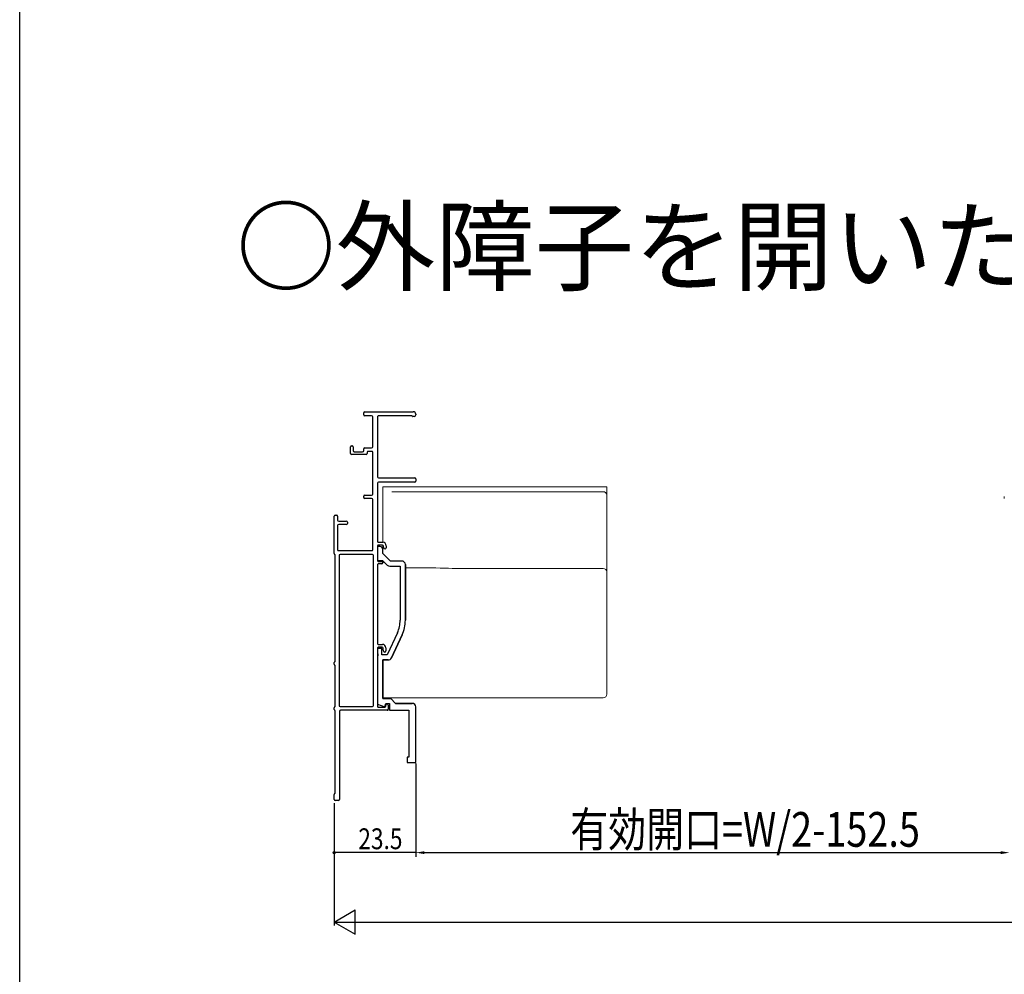
# Model space of a CAD drawing. Extents: x 0 to 1386, y 0 to 2245.
# Drawn here: x 0 to 284, y 1589 to 1864 of the extents above; entities that cross this region are included whole.
import ezdxf

# ---------------------------------------------------------------- set-up
doc = ezdxf.new("R2010")
doc.units = 0
for name, color, linetype in [('USER1', 3, 'CONTINUOUS'), ('YKK_11', 7, 'CONTINUOUS'), ('YKK_13', 4, 'CONTINUOUS'), ('YKK_D', 6, 'CONTINUOUS'), ('YKK_ZWAK', 7, 'CONTINUOUS')]:
    doc.layers.add(name, color=color, linetype=linetype)
doc.styles.get("Standard").update_dxf_attribs({"font": 'txt', "bigfont": 'BIGFONT'})

msp = doc.modelspace()

# ---------------------------------------------------------------- linework, layer by layer
at = {"layer": 'YKK_11', "color": 7, "linetype": 'Continuous', "lineweight": 30, "ltscale": 0.5}
for p, q in [((99.07, 1749.79), (99.07, 1750.39)), ((99.37, 1750.69), (113.37, 1750.69)), ((114.07, 1749.99), (114.07, 1749.79)), ((101.37, 1749.49), (99.37, 1749.49)), ((101.67, 1740.59), (101.67, 1749.19)), ((103.07, 1749.29), (103.07, 1731.99)), ((112.93, 1749.49), (103.27, 1749.49)), ((113.57, 1749.29), (113.27, 1749.29)), ((95.27, 1738.69), (95.27, 1740.59)), ((95.57, 1740.89), (95.77, 1740.89)), ((99.77, 1738.39), (95.57, 1738.39)), ((96.07, 1740.59), (96.07, 1739.49)), ((96.37, 1739.19), (98.77, 1739.19)), ((99.07, 1739.49), (99.07, 1739.99)), ((99.37, 1740.29), (101.37, 1740.29)), ((100.07, 1738.99), (100.07, 1738.69)), ((101.37, 1739.29), (100.37, 1739.29)), ((101.67, 1726.99), (101.67, 1738.99)), ((103.07, 1730.09), (103.07, 1713.29)), ((103.37, 1731.69), (113.77, 1731.69)), ((113.77, 1730.39), (103.37, 1730.39)), ((114.07, 1731.39), (114.07, 1730.69)), ((99.07, 1725.99), (99.07, 1726.39)), ((99.37, 1726.69), (101.37, 1726.69)), ((101.37, 1725.69), (99.37, 1725.69)), ((101.67, 1710.99), (101.67, 1725.39)), ((90.57, 1709.85), (90.57, 1720.59)), ((90.87, 1720.89), (91.27, 1720.89)), ((91.57, 1720.59), (91.57, 1719.49)), ((91.87, 1719.19), (94.07, 1719.19)), ((94.37, 1718.89), (94.37, 1718.49)), ((91.57, 1717.89), (91.57, 1710.99)), ((94.07, 1718.19), (91.87, 1718.19)), ((103.27, 1713.09), (104.57, 1713.09)), ((91.87, 1710.69), (101.37, 1710.69)), ((103.07, 1712.09), (103.07, 1707.79)), ((103.07, 1711.89), (103.07, 1711.29)), ((103.77, 1711.89), (103.07, 1711.89)), ((103.07, 1711.89), (103.07, 1707.89)), ((103.77, 1711.89), (103.07, 1711.89)), ((104.47, 1712.29), (103.27, 1712.29)), ((104.57, 1709.89), (104.57, 1711.09)), ((104.57, 1709.89), (104.57, 1711.09)), ((104.77, 1711.69), (104.77, 1711.99)), ((105.57, 1712.09), (105.57, 1711.49)), ((90.87, 1678.95), (90.87, 1709.34)), ((91.97, 1709.29), (91.97, 1666.09)), ((101.57, 1709.59), (92.27, 1709.59)), ((101.87, 1666.09), (101.87, 1709.29)), ((103.07, 1707.89), (104.45, 1707.89)), ((103.27, 1707.59), (104.27, 1707.59)), ((104.45, 1707.89), (105.86, 1706.49)), ((106.77, 1707.69), (104.57, 1709.89)), ((106.77, 1707.69), (104.57, 1709.89)), ((104.57, 1707.29), (104.57, 1707.19)), ((110.07, 1707.69), (106.77, 1707.69)), ((110.07, 1707.69), (106.77, 1707.69)), ((103.07, 1706.69), (103.07, 1683.89)), ((104.27, 1706.89), (103.27, 1706.89)), ((106.57, 1706.19), (109.57, 1706.19)), ((109.57, 1706.19), (109.57, 1690.63)), ((111.07, 1690.63), (111.07, 1706.69)), ((111.07, 1706.69), (111.07, 1690.63)), ((108.78, 1687.04), (105.82, 1680.69)), ((110.14, 1686.41), (107.04, 1679.77)), ((107.04, 1679.77), (110.14, 1686.41)), ((103.07, 1682.69), (103.07, 1665.79)), ((103.07, 1682.49), (103.07, 1681.15)), ((104.27, 1682.49), (103.07, 1682.49)), ((103.27, 1683.69), (104.47, 1683.69)), ((104.37, 1682.89), (103.27, 1682.89)), ((104.27, 1680.69), (104.27, 1682.49)), ((104.67, 1681.99), (104.67, 1682.59)), ((105.47, 1682.69), (105.47, 1681.79)), ((103.07, 1681.15), (103.19, 1680.97)), ((103.19, 1680.42), (103.07, 1680.24)), ((103.07, 1680.24), (103.07, 1666.45)), ((103.19, 1680.97), (103.19, 1680.42)), ((105.82, 1680.69), (104.27, 1680.69)), ((106.14, 1679.19), (104.57, 1679.19)), ((104.57, 1679.19), (106.14, 1679.19)), ((104.57, 1668.09), (104.57, 1679.19)), ((104.57, 1679.19), (104.57, 1668.09)), ((90.57, 1677.95), (90.57, 1678.44)), ((90.87, 1665.95), (90.87, 1677.44)), ((106.87, 1668.09), (104.57, 1668.09)), ((104.57, 1668.09), (106.87, 1668.09)), ((108.27, 1666.69), (106.87, 1668.09)), ((106.87, 1668.09), (108.27, 1666.69)), ((90.57, 1664.95), (90.57, 1665.44)), ((92.27, 1665.79), (101.57, 1665.79)), ((105.87, 1664.69), (92.37, 1664.69)), ((103.07, 1666.45), (105.12, 1665.71)), ((103.27, 1665.59), (105.17, 1665.59)), ((105.12, 1665.71), (105.47, 1666.69)), ((105.47, 1666.69), (106.47, 1666.69)), ((105.47, 1665.89), (105.47, 1666.14)), ((106.17, 1666.14), (106.17, 1664.99)), ((106.47, 1666.69), (106.47, 1664.69)), ((106.47, 1664.69), (112.07, 1664.69)), ((113.03, 1666.69), (108.27, 1666.69)), ((108.27, 1666.69), (113.03, 1666.69)), ((90.87, 1640.95), (90.87, 1664.44)), ((92.07, 1664.39), (92.07, 1638.99)), ((90.57, 1638.99), (90.57, 1640.44)), ((91.77, 1638.69), (90.87, 1638.69))]:
    msp.add_line(p, q, dxfattribs=at)
at = {"layer": 'YKK_11', "color": 7, "linetype": 'Continuous', "lineweight": 30}
for p, q in [((112.07, 1664.69), (112.07, 1651.19)), ((114.07, 1649.69), (114.07, 1665.69)), ((111.57, 1651.19), (111.57, 1649.69)), ((112.07, 1651.19), (111.57, 1651.19)), ((111.57, 1649.69), (114.07, 1649.69))]:
    msp.add_line(p, q, dxfattribs=at)
at = {"layer": 'YKK_11', "color": 7, "linetype": 'Continuous', "lineweight": 30, "ltscale": 0.5}
for centre, radius, start, end in [((99.37, 1750.39), 0.3, 90, 180), ((99.37, 1749.79), 0.3, 180, 270), ((113.37, 1749.99), 0.7, 360, 90), ((113.57, 1749.79), 0.5, 270, 360), ((101.37, 1749.19), 0.3, 0, 90), ((103.27, 1749.29), 0.2, 90, 180), ((112.93, 1749.29), 0.2, 30, 90), ((113.27, 1749.49), 0.2, 210, 270), ((95.57, 1740.59), 0.3, 90, 180), ((95.57, 1738.69), 0.3, 180, 270), ((95.77, 1740.59), 0.3, 0, 90), ((96.37, 1739.49), 0.3, 180, 270), ((98.77, 1739.49), 0.3, 270, 0), ((99.37, 1739.99), 0.3, 90, 180), ((99.77, 1738.69), 0.3, 270, 0), ((100.37, 1738.99), 0.3, 90, 180), ((101.37, 1740.59), 0.3, 270, 0), ((101.37, 1738.99), 0.3, 0, 90), ((103.37, 1731.99), 0.3, 180, 270), ((103.37, 1730.09), 0.3, 90, 180), ((113.77, 1731.39), 0.3, 0, 90), ((113.77, 1730.69), 0.3, 270, 0), ((101.37, 1726.99), 0.3, 270, 0), ((99.37, 1726.39), 0.3, 90, 180), ((99.37, 1725.99), 0.3, 180, 270), ((101.37, 1725.39), 0.3, 0, 90), ((90.87, 1720.59), 0.3, 90, 180), ((91.27, 1720.59), 0.3, 360, 90), ((91.87, 1719.49), 0.3, 180, 270), ((94.07, 1718.89), 0.3, 0, 90), ((94.07, 1718.49), 0.3, 270, 0), ((91.87, 1717.89), 0.3, 90, 180), ((103.27, 1713.29), 0.2, 180, 270), ((104.57, 1712.09), 1, 0, 90), ((91.87, 1710.99), 0.3, 180, 270), ((101.37, 1710.99), 0.3, 270, 0), ((103.27, 1712.09), 0.2, 90, 180), ((103.77, 1711.09), 0.8, 0, 90), ((103.77, 1711.09), 0.8, 0, 90), ((104.47, 1711.99), 0.3, 0, 90), ((105.27, 1711.69), 0.5, 180, 270), ((105.27, 1711.49), 0.3, 270, 0), ((90.87, 1709.85), 0.3, 180, 240), ((90.57, 1709.34), 0.3, 0, 60), ((92.27, 1709.29), 0.3, 90, 180), ((101.57, 1709.29), 0.3, 0, 90), ((103.27, 1707.79), 0.2, 180, 270), ((104.27, 1707.29), 0.3, 0, 90), ((104.27, 1707.19), 0.3, 270, 0), ((110.07, 1706.69), 1, 0, 90), ((110.07, 1706.69), 1, 0, 90), ((103.27, 1706.69), 0.2, 90, 180), ((106.57, 1707.19), 1, 225, 270), ((101.07, 1690.63), 8.5, 335, 0), ((101.07, 1690.63), 10, 335, 0), ((101.07, 1690.63), 10, 335, 0), ((103.27, 1683.89), 0.2, 180, 270), ((103.27, 1682.69), 0.2, 90, 180), ((104.37, 1682.59), 0.3, 360, 90), ((104.47, 1682.69), 1, 0, 90), ((105.17, 1681.99), 0.5, 180, 270), ((105.17, 1681.79), 0.3, 270, 0), ((90.57, 1678.95), 0.3, 300, 360), ((106.14, 1680.19), 1, 270, 335), ((106.14, 1680.19), 1, 270, 335), ((90.87, 1678.44), 0.3, 120, 180), ((90.87, 1677.95), 0.3, 180, 240), ((90.57, 1677.44), 0.3, 360, 60), ((90.87, 1665.44), 0.3, 120, 180), ((90.87, 1664.95), 0.3, 180, 240), ((90.57, 1665.95), 0.3, 300, 0), ((90.57, 1664.44), 0.3, 0, 60), ((92.27, 1666.09), 0.3, 180, 270), ((92.37, 1664.39), 0.3, 90, 180), ((101.57, 1666.09), 0.3, 270, 360), ((103.27, 1665.79), 0.2, 180, 270), ((105.17, 1665.89), 0.3, 270, 0), ((105.82, 1666.14), 0.35, 0, 180), ((105.87, 1664.99), 0.3, 270, 0), ((90.87, 1640.44), 0.3, 120, 180), ((90.57, 1640.95), 0.3, 300, 0), ((90.87, 1638.99), 0.3, 180, 270), ((91.77, 1638.99), 0.3, 270, 0)]:
    msp.add_arc(centre, radius, start, end, dxfattribs=at)
at = {"layer": 'YKK_11', "color": 7, "linetype": 'Continuous', "lineweight": 30}
msp.add_arc((113.07, 1665.69), 1, 0, 90, dxfattribs=at)
at = {"layer": 'YKK_13', "color": 4, "linetype": 'Continuous', "lineweight": 13}
for p, q in [((104.57, 1728.76), (104.57, 1729.06)), ((108.6, 1729.06), (104.57, 1729.06)), ((104.57, 1727.66), (104.57, 1728.76)), ((104.57, 1727.52), (104.57, 1727.66)), ((104.57, 1726.58), (104.57, 1727.52)), ((107.22, 1727.66), (168.07, 1727.66)), ((169.07, 1729.06), (108.6, 1729.06)), ((169.07, 1729.06), (169.07, 1728.76)), ((169.07, 1728.76), (169.07, 1726.66)), ((104.57, 1714.82), (104.57, 1726.58)), ((169.07, 1726.66), (169.07, 1726.52)), ((169.07, 1726.52), (169.07, 1711.29)), ((283.57, 1726.27), (283.57, 1725.67)), ((104.57, 1713.09), (104.57, 1714.82)), ((104.57, 1711.44), (104.57, 1712.28)), ((169.07, 1711.29), (169.07, 1710.71)), ((169.07, 1710.71), (169.07, 1705.09)), ((111.07, 1705.76), (114.58, 1705.76)), ((124.6, 1705.57), (168.07, 1705.57)), ((169.07, 1705.09), (169.07, 1704.57)), ((169.07, 1704.57), (169.07, 1703.57)), ((169.07, 1703.57), (169.07, 1679.59)), ((169.07, 1679.59), (169.07, 1676.32)), ((169.07, 1676.32), (169.07, 1669.73)), ((104.57, 1669.73), (104.57, 1670.34)), ((104.57, 1669.09), (104.57, 1669.73)), ((104.57, 1668.73), (104.57, 1669.09)), ((104.57, 1668.31), (104.57, 1668.73)), ((168.07, 1668.31), (104.57, 1668.31)), ((169.07, 1669.73), (169.07, 1669.31))]:
    msp.add_line(p, q, dxfattribs=at)
msp.add_arc((168.07, 1704.57), 0.999, 0.0535, 90.0535, dxfattribs=at)
for centre, major_axis, ratio, start_param, end_param in [((168.07, 1726.66), (0, -1), 0.999848, 1.570796, 3.141593), ((114.26, 1704.6), (19, 0), 0.061163, 0.994975, 1.553645), ((168.07, 1669.31), (0, -1), 0.998135, 0, 1.570796)]:
    msp.add_ellipse(centre, major_axis=major_axis, ratio=ratio, start_param=start_param, end_param=end_param, dxfattribs=at)
at = {"layer": 'YKK_D', "color": 6, "linetype": 'Continuous'}
for p, q in [((114.07, 1649.37), (114.07, 1622.44)), ((114.07, 1648.69), (114.07, 1622.69)), ((90.57, 1637.99), (90.57, 1602.69)), ((90.57, 1637.99), (90.57, 1622.69)), ((114.07, 1623.69), (90.57, 1623.69)), ((116.57, 1623.69), (282.57, 1623.69)), ((97.57, 1603.69), (730.57, 1603.69))]:
    msp.add_line(p, q, dxfattribs=at)
at = {"layer": 'YKK_D', "color": 6, "lineweight": -2}
for p, q in [((90.57, 1603.69), (96.64, 1607.19)), ((96.64, 1600.19), (96.64, 1607.19)), ((90.57, 1603.69), (102.7, 1603.69)), ((90.57, 1603.69), (96.64, 1600.19))]:
    msp.add_line(p, q, dxfattribs=at)
at = {"layer": 'YKK_D', "color": 6}
msp.add_circle((90.57, 1623.69), 0.3, dxfattribs=at)
at = {"layer": 'YKK_D', "color": 6, "linetype": 'Continuous'}
for points in [[(116.57, 1624.11), (116.57, 1623.28), (114.07, 1623.69)], [(282.57, 1624.11), (282.57, 1623.28), (285.07, 1623.69)]]:
    msp.add_solid(points, dxfattribs=at)
at = {"layer": 'YKK_ZWAK'}
msp.add_line((0, 0), (0, 2184), dxfattribs=at)

# ---------------------------------------------------------------- texts
at = {"layer": 'USER1'}
msp.add_text('○外障子を開いた場合', height=21, dxfattribs=at).set_placement((62.36, 1787.76))
at = {"layer": 'YKK_D', "color": 6, "width": 0.8}
for s, height, p in [('有効開口=W/2-152.5', 10, (158.59, 1625.39)), ('23.5', 6, (97.52, 1624.69))]:
    msp.add_text(s, height=height, dxfattribs=at).set_placement(p)

doc.saveas('drawing.dxf')
